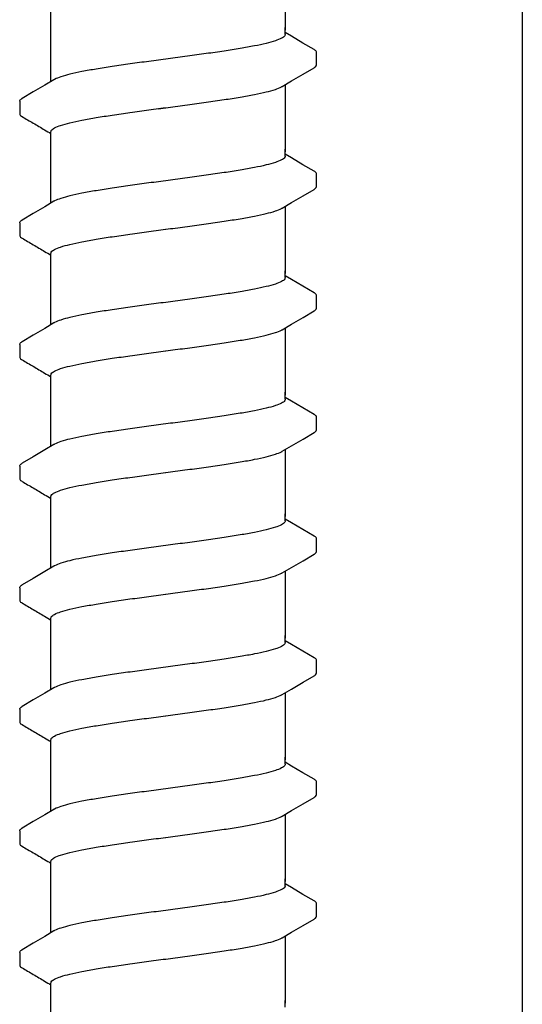
# Model space of a CAD drawing. Extents: x -3 to 189, y -14 to 80.
# Drawn here: x 116 to 117, y 14 to 16 of the extents above; entities that cross this region are included whole.
import ezdxf

# ---------------------------------------------------------------- set-up
doc = ezdxf.new("R2010")
doc.units = 0
doc.header["$MEASUREMENT"] = 0
doc.layers.add('HI-DETL-FINE', color=249, linetype='Continuous')
doc.layers.add('HI-DETL-THIN', color=1, linetype='Continuous')

msp = doc.modelspace()

# ---------------------------------------------------------------- linework, layer by layer
at = {"layer": 'HI-DETL-FINE'}
for p, q in [((116.6587, 15.8092), (116.6454, 15.817)), ((116.7121, 15.7481), (116.7121, 15.7755)), ((116.0787, 15.6706), (116.0787, 15.6435)), ((116.6587, 15.5497), (116.6454, 15.5575)), ((116.7121, 15.4886), (116.7121, 15.516)), ((116.0787, 15.4111), (116.0787, 15.384)), ((116.6587, 15.2901), (116.6454, 15.298)), ((116.7121, 15.2291), (116.7121, 15.2565)), ((116.0787, 15.1516), (116.0787, 15.1245)), ((116.6587, 15.0306), (116.6454, 15.0385)), ((116.7121, 14.9696), (116.7121, 14.997)), ((116.0787, 14.8921), (116.0787, 14.865)), ((116.6587, 14.7711), (116.6454, 14.779)), ((116.7121, 14.7101), (116.7121, 14.7374)), ((116.0787, 14.6326), (116.0787, 14.6055)), ((116.6587, 14.5116), (116.6454, 14.5195)), ((116.7121, 14.4506), (116.7121, 14.4779)), ((116.0787, 14.3731), (116.0787, 14.346)), ((116.6587, 14.2521), (116.6454, 14.26)), ((116.7121, 14.1911), (116.7121, 14.2184)), ((116.0787, 14.1136), (116.0787, 14.0865)), ((116.6587, 13.9926), (116.6454, 14.0005)), ((116.7121, 13.9316), (116.7121, 13.9589)), ((116.0787, 13.8541), (116.0787, 13.827))]:
    msp.add_line(p, q, dxfattribs=at)
for points in [[(116.6454, 15.9654), (116.6454, 15.8223)], [(116.1454, 15.8223), (116.1454, 15.8649)], [(116.1454, 15.7129), (116.1454, 15.8281)], [(116.6454, 15.8133), (116.6454, 15.8281)], [(116.707, 15.7808), (116.6831, 15.7948), (116.6587, 15.8092)], [(116.6391, 15.7022), (116.659, 15.7139), (116.6834, 15.7283), (116.707, 15.7421)], [(116.1517, 15.7166), (116.1321, 15.705), (116.1077, 15.6906), (116.0838, 15.6766)], [(116.6454, 15.7059), (116.6454, 15.5628)], [(116.1454, 15.5628), (116.1454, 15.6054)], [(116.1454, 15.4534), (116.1454, 15.5686)], [(116.6454, 15.5538), (116.6454, 15.5686)], [(116.707, 15.5213), (116.6831, 15.5353), (116.6587, 15.5497)], [(116.6391, 15.4427), (116.659, 15.4544), (116.6834, 15.4688), (116.707, 15.4826)], [(116.1517, 15.4571), (116.1321, 15.4455), (116.1077, 15.4311), (116.0838, 15.4171)], [(116.6454, 15.4464), (116.6454, 15.3033)], [(116.1454, 15.3033), (116.1454, 15.3459)], [(116.1454, 15.1939), (116.1454, 15.3091)], [(116.6454, 15.2943), (116.6454, 15.3091)], [(116.707, 15.2618), (116.6831, 15.2758), (116.6587, 15.2901)], [(116.6391, 15.1832), (116.659, 15.1949), (116.6834, 15.2093), (116.707, 15.2231)], [(116.1517, 15.1976), (116.1321, 15.186), (116.1077, 15.1716), (116.0838, 15.1576)], [(116.6454, 15.1869), (116.6454, 15.0438)], [(116.1454, 15.0438), (116.1454, 15.0864)], [(116.1454, 14.9344), (116.1454, 15.0496)], [(116.6454, 15.0348), (116.6454, 15.0496)], [(116.707, 15.0023), (116.6831, 15.0163), (116.6587, 15.0306)], [(116.6391, 14.9237), (116.659, 14.9354), (116.6834, 14.9498), (116.707, 14.9636)], [(116.1517, 14.9381), (116.1321, 14.9265), (116.1077, 14.9121), (116.0838, 14.8981)], [(116.6454, 14.9274), (116.6454, 14.7843)], [(116.1454, 14.7843), (116.1454, 14.8269)], [(116.1454, 14.6749), (116.1454, 14.7901)], [(116.6454, 14.7753), (116.6454, 14.7901)], [(116.707, 14.7428), (116.6831, 14.7568), (116.6587, 14.7711)], [(116.6391, 14.6642), (116.659, 14.6759), (116.6834, 14.6903), (116.707, 14.7041)], [(116.1517, 14.6786), (116.1321, 14.667), (116.1077, 14.6526), (116.0838, 14.6386)], [(116.6454, 14.6679), (116.6454, 14.5248)], [(116.1454, 14.5248), (116.1454, 14.5674)], [(116.1454, 14.4154), (116.1454, 14.5306)], [(116.6454, 14.5158), (116.6454, 14.5306)], [(116.707, 14.4833), (116.6831, 14.4973), (116.6587, 14.5116)], [(116.6391, 14.4047), (116.659, 14.4164), (116.6834, 14.4308), (116.707, 14.4446)], [(116.1517, 14.4191), (116.1321, 14.4075), (116.1077, 14.3931), (116.0838, 14.3791)], [(116.6454, 14.4084), (116.6454, 14.2653)], [(116.1454, 14.2653), (116.1454, 14.3079)], [(116.1454, 14.1559), (116.1454, 14.2711)], [(116.6454, 14.2563), (116.6454, 14.2711)], [(116.707, 14.2238), (116.6831, 14.2378), (116.6587, 14.2521)], [(116.6391, 14.1451), (116.659, 14.1569), (116.6834, 14.1713), (116.707, 14.1851)], [(116.1517, 14.1596), (116.1321, 14.148), (116.1077, 14.1336), (116.0838, 14.1196)], [(116.6454, 14.1489), (116.6454, 14.0058)], [(116.1454, 14.0058), (116.1454, 14.0484)], [(116.1454, 13.8963), (116.1454, 14.0116)], [(116.6454, 13.9968), (116.6454, 14.0116)], [(116.707, 13.9643), (116.6831, 13.9783), (116.6587, 13.9926)], [(116.6391, 13.8856), (116.659, 13.8974), (116.6834, 13.9118), (116.707, 13.9256)], [(116.1517, 13.9001), (116.1321, 13.8885), (116.1077, 13.8741), (116.0838, 13.8601)], [(116.6454, 13.8894), (116.6454, 13.7463)], [(116.1454, 13.7463), (116.1454, 13.7889)], [(116.1454, 13.6368), (116.1454, 13.7521)], [(116.6454, 13.7373), (116.6454, 13.7521)]]:
    msp.add_lwpolyline(points, dxfattribs=at)
for points, knots in [([(116.6454, 15.8133), (116.6454, 15.8123), (116.6439, 15.8085), (116.636, 15.8039), (116.6227, 15.7987), (116.6031, 15.7935), (116.5781, 15.7882), (116.5481, 15.7829), (116.5138, 15.7775), (116.4762, 15.7721), (116.4363, 15.7666), (116.4091, 15.763), (116.3954, 15.7612)], [0, 0, 0, 0, 0.0028648, 0.0116454, 0.0259756, 0.0461838, 0.0721254, 0.1028876, 0.1376402, 0.1761334, 0.2169553, 0.2584221, 0.2584221, 0.2584221, 0.2584221]), ([(116.7121, 15.7753), (116.7121, 15.7756), (116.7118, 15.7781), (116.709, 15.7798), (116.707, 15.7808)], [0.191895568, 0.191895568, 0.191895568, 0.191895568, 0.192146199, 0.194166381, 0.194166381, 0.194166381, 0.194166381]), ([(116.3954, 15.7612), (116.3818, 15.7594), (116.3547, 15.7558), (116.315, 15.7504), (116.2775, 15.745), (116.2432, 15.7396), (116.2131, 15.7343), (116.1878, 15.7289), (116.1682, 15.7238), (116.1569, 15.7192), (116.1522, 15.7169), (116.1517, 15.7167)], [0, 0, 0, 0, 0.0412203, 0.0818536, 0.1202702, 0.1550438, 0.1859131, 0.212032, 0.232417, 0.2467545, 0.2483162, 0.2483162, 0.2483162, 0.2483162]), ([(116.707, 15.7421), (116.7081, 15.7428), (116.7103, 15.7443), (116.7119, 15.7467), (116.7121, 15.7481)], [0, 0, 0, 0, 0.003709197, 0.008030417, 0.008030417, 0.008030417, 0.008030417]), ([(116.3954, 15.6576), (116.4091, 15.6594), (116.4363, 15.663), (116.4762, 15.6684), (116.5138, 15.6739), (116.5481, 15.6792), (116.5781, 15.6846), (116.6032, 15.6899), (116.6227, 15.695), (116.6339, 15.6996), (116.6386, 15.7019), (116.6391, 15.7021)], [0, 0, 0, 0, 0.0414668, 0.0822887, 0.1207819, 0.1555346, 0.1862967, 0.2122383, 0.2324465, 0.2467767, 0.2483162, 0.2483162, 0.2483162, 0.2483162]), ([(116.0787, 15.6706), (116.0789, 15.6727), (116.0812, 15.6748), (116.0833, 15.6764), (116.0837, 15.6767)], [0, 0, 0, 0, 0.006212331, 0.007912697, 0.007912697, 0.007912697, 0.007912697]), ([(116.1454, 15.6054), (116.1454, 15.6064), (116.1468, 15.6102), (116.1546, 15.6149), (116.1679, 15.62), (116.1877, 15.6253), (116.2131, 15.6306), (116.2433, 15.636), (116.2775, 15.6414), (116.3149, 15.6468), (116.3546, 15.6522), (116.3817, 15.6558), (116.3954, 15.6576)], [0, 0, 0, 0, 0.0028473, 0.0114934, 0.0258033, 0.0463068, 0.0725906, 0.1036217, 0.1383195, 0.1764436, 0.2170399, 0.2584844, 0.2584844, 0.2584844, 0.2584844]), ([(116.0787, 15.6435), (116.0787, 15.6433), (116.079, 15.6407), (116.0818, 15.639), (116.0838, 15.638), (116.0917, 15.6333), (116.0997, 15.6286), (116.1077, 15.624), (116.1158, 15.6192), (116.1239, 15.6144), (116.132, 15.6096), (116.1365, 15.607), (116.1409, 15.6043), (116.1454, 15.6017)], [0.191889, 0.191889, 0.191889, 0.191889, 0.192146, 0.194166, 0.194166, 0.194166, 1.194166, 1.194166, 1.194166, 2.194166, 2.194166, 2.194166, 2.741554, 2.741554, 2.741554, 2.741554]), ([(116.6454, 15.5538), (116.6454, 15.5528), (116.6439, 15.549), (116.636, 15.5444), (116.6227, 15.5392), (116.6031, 15.534), (116.5781, 15.5287), (116.5481, 15.5234), (116.5138, 15.518), (116.4762, 15.5126), (116.4363, 15.5071), (116.4091, 15.5035), (116.3954, 15.5017)], [0, 0, 0, 0, 0.0028648, 0.0116454, 0.0259756, 0.0461838, 0.0721254, 0.1028876, 0.1376402, 0.1761334, 0.2169553, 0.2584221, 0.2584221, 0.2584221, 0.2584221]), ([(116.7121, 15.5158), (116.7121, 15.516), (116.7118, 15.5186), (116.709, 15.5203), (116.707, 15.5213)], [0.191895568, 0.191895568, 0.191895568, 0.191895568, 0.192146199, 0.194166381, 0.194166381, 0.194166381, 0.194166381]), ([(116.3954, 15.5017), (116.3818, 15.4999), (116.3547, 15.4963), (116.315, 15.4909), (116.2775, 15.4855), (116.2432, 15.4801), (116.2131, 15.4748), (116.1878, 15.4694), (116.1682, 15.4643), (116.1569, 15.4597), (116.1522, 15.4574), (116.1517, 15.4572)], [0, 0, 0, 0, 0.0412203, 0.0818536, 0.1202702, 0.1550438, 0.1859131, 0.212032, 0.232417, 0.2467545, 0.2483162, 0.2483162, 0.2483162, 0.2483162]), ([(116.707, 15.4826), (116.7081, 15.4833), (116.7103, 15.4848), (116.7119, 15.4872), (116.7121, 15.4886)], [0, 0, 0, 0, 0.003709197, 0.008030417, 0.008030417, 0.008030417, 0.008030417]), ([(116.3954, 15.3981), (116.4091, 15.3999), (116.4363, 15.4035), (116.4762, 15.4089), (116.5138, 15.4144), (116.5481, 15.4197), (116.5781, 15.4251), (116.6032, 15.4304), (116.6227, 15.4355), (116.6339, 15.4401), (116.6386, 15.4424), (116.6391, 15.4426)], [0, 0, 0, 0, 0.0414668, 0.0822887, 0.1207819, 0.1555346, 0.1862967, 0.2122383, 0.2324465, 0.2467767, 0.2483162, 0.2483162, 0.2483162, 0.2483162]), ([(116.0787, 15.4111), (116.0789, 15.4132), (116.0812, 15.4153), (116.0833, 15.4169), (116.0837, 15.4172)], [0, 0, 0, 0, 0.006212331, 0.007912697, 0.007912697, 0.007912697, 0.007912697]), ([(116.0787, 15.384), (116.0787, 15.3838), (116.079, 15.3812), (116.0818, 15.3795), (116.0838, 15.3785), (116.0917, 15.3738), (116.0997, 15.3691), (116.1077, 15.3645), (116.1158, 15.3597), (116.1239, 15.3549), (116.132, 15.3501), (116.1365, 15.3475), (116.1409, 15.3448), (116.1454, 15.3422)], [0.191889, 0.191889, 0.191889, 0.191889, 0.192146, 0.194166, 0.194166, 0.194166, 1.194166, 1.194166, 1.194166, 2.194166, 2.194166, 2.194166, 2.741554, 2.741554, 2.741554, 2.741554]), ([(116.1454, 15.3459), (116.1454, 15.3469), (116.1468, 15.3507), (116.1546, 15.3554), (116.1679, 15.3605), (116.1877, 15.3658), (116.2131, 15.3711), (116.2433, 15.3765), (116.2775, 15.3819), (116.3149, 15.3873), (116.3546, 15.3927), (116.3817, 15.3963), (116.3954, 15.3981)], [0, 0, 0, 0, 0.0028473, 0.0114934, 0.0258033, 0.0463068, 0.0725906, 0.1036217, 0.1383195, 0.1764436, 0.2170399, 0.2584844, 0.2584844, 0.2584844, 0.2584844]), ([(116.6454, 15.2943), (116.6454, 15.2933), (116.6439, 15.2895), (116.636, 15.2849), (116.6227, 15.2797), (116.6031, 15.2745), (116.5781, 15.2692), (116.5481, 15.2639), (116.5138, 15.2585), (116.4762, 15.2531), (116.4363, 15.2476), (116.4091, 15.244), (116.3954, 15.2422)], [0, 0, 0, 0, 0.0028648, 0.0116454, 0.0259756, 0.0461838, 0.0721254, 0.1028876, 0.1376402, 0.1761334, 0.2169553, 0.2584221, 0.2584221, 0.2584221, 0.2584221]), ([(116.7121, 15.2563), (116.7121, 15.2565), (116.7118, 15.2591), (116.709, 15.2608), (116.707, 15.2618)], [0.191895568, 0.191895568, 0.191895568, 0.191895568, 0.192146199, 0.194166381, 0.194166381, 0.194166381, 0.194166381]), ([(116.3954, 15.2422), (116.3818, 15.2404), (116.3547, 15.2368), (116.315, 15.2314), (116.2775, 15.226), (116.2432, 15.2206), (116.2131, 15.2153), (116.1878, 15.2099), (116.1682, 15.2048), (116.1569, 15.2002), (116.1522, 15.1979), (116.1517, 15.1977)], [0, 0, 0, 0, 0.0412203, 0.0818536, 0.1202702, 0.1550438, 0.1859131, 0.212032, 0.232417, 0.2467545, 0.2483162, 0.2483162, 0.2483162, 0.2483162]), ([(116.707, 15.2231), (116.7081, 15.2238), (116.7103, 15.2253), (116.7119, 15.2277), (116.7121, 15.2291)], [0, 0, 0, 0, 0.003709197, 0.008030417, 0.008030417, 0.008030417, 0.008030417]), ([(116.3954, 15.1386), (116.4091, 15.1404), (116.4363, 15.144), (116.4762, 15.1494), (116.5138, 15.1548), (116.5481, 15.1602), (116.5781, 15.1656), (116.6032, 15.1709), (116.6227, 15.176), (116.6339, 15.1806), (116.6386, 15.1828), (116.6391, 15.1831)], [0, 0, 0, 0, 0.0414668, 0.0822887, 0.1207819, 0.1555346, 0.1862967, 0.2122383, 0.2324465, 0.2467767, 0.2483162, 0.2483162, 0.2483162, 0.2483162]), ([(116.0787, 15.1516), (116.0789, 15.1537), (116.0812, 15.1558), (116.0833, 15.1574), (116.0837, 15.1577)], [0, 0, 0, 0, 0.006212331, 0.007912697, 0.007912697, 0.007912697, 0.007912697]), ([(116.1454, 15.0864), (116.1454, 15.0874), (116.1468, 15.0912), (116.1546, 15.0959), (116.1679, 15.101), (116.1877, 15.1063), (116.2131, 15.1116), (116.2433, 15.117), (116.2775, 15.1224), (116.3149, 15.1277), (116.3546, 15.1332), (116.3817, 15.1368), (116.3954, 15.1386)], [0, 0, 0, 0, 0.0028473, 0.0114934, 0.0258033, 0.0463068, 0.0725906, 0.1036217, 0.1383195, 0.1764436, 0.2170399, 0.2584844, 0.2584844, 0.2584844, 0.2584844]), ([(116.0787, 15.1245), (116.0787, 15.1243), (116.079, 15.1217), (116.0818, 15.12), (116.0838, 15.119), (116.0917, 15.1143), (116.0997, 15.1096), (116.1077, 15.105), (116.1158, 15.1002), (116.1239, 15.0954), (116.132, 15.0906), (116.1365, 15.088), (116.1409, 15.0853), (116.1454, 15.0827)], [0.191889, 0.191889, 0.191889, 0.191889, 0.192146, 0.194166, 0.194166, 0.194166, 1.194166, 1.194166, 1.194166, 2.194166, 2.194166, 2.194166, 2.741554, 2.741554, 2.741554, 2.741554]), ([(116.6454, 15.0348), (116.6454, 15.0338), (116.6439, 15.03), (116.636, 15.0254), (116.6227, 15.0202), (116.6031, 15.015), (116.5781, 15.0097), (116.5481, 15.0044), (116.5138, 14.999), (116.4762, 14.9936), (116.4363, 14.9881), (116.4091, 14.9845), (116.3954, 14.9827)], [0, 0, 0, 0, 0.0028648, 0.0116454, 0.0259756, 0.0461838, 0.0721254, 0.1028876, 0.1376402, 0.1761334, 0.2169553, 0.2584221, 0.2584221, 0.2584221, 0.2584221]), ([(116.7121, 14.9968), (116.7121, 14.997), (116.7118, 14.9996), (116.709, 15.0013), (116.707, 15.0023)], [0.191895568, 0.191895568, 0.191895568, 0.191895568, 0.192146199, 0.194166381, 0.194166381, 0.194166381, 0.194166381]), ([(116.3954, 14.9827), (116.3818, 14.9809), (116.3547, 14.9773), (116.315, 14.9719), (116.2775, 14.9665), (116.2432, 14.9611), (116.2131, 14.9558), (116.1878, 14.9504), (116.1682, 14.9453), (116.1569, 14.9407), (116.1522, 14.9384), (116.1517, 14.9382)], [0, 0, 0, 0, 0.0412203, 0.0818536, 0.1202702, 0.1550438, 0.1859131, 0.212032, 0.232417, 0.2467545, 0.2483162, 0.2483162, 0.2483162, 0.2483162]), ([(116.707, 14.9636), (116.7081, 14.9643), (116.7103, 14.9658), (116.7119, 14.9682), (116.7121, 14.9696)], [0, 0, 0, 0, 0.003709197, 0.008030417, 0.008030417, 0.008030417, 0.008030417]), ([(116.3954, 14.8791), (116.4091, 14.8809), (116.4363, 14.8845), (116.4762, 14.8899), (116.5138, 14.8953), (116.5481, 14.9007), (116.5781, 14.9061), (116.6032, 14.9114), (116.6227, 14.9165), (116.6339, 14.921), (116.6386, 14.9233), (116.6391, 14.9236)], [0, 0, 0, 0, 0.0414668, 0.0822887, 0.1207819, 0.1555346, 0.1862967, 0.2122383, 0.2324465, 0.2467767, 0.2483162, 0.2483162, 0.2483162, 0.2483162]), ([(116.0787, 14.8921), (116.0789, 14.8942), (116.0812, 14.8963), (116.0833, 14.8979), (116.0837, 14.8982)], [0, 0, 0, 0, 0.006212331, 0.007912697, 0.007912697, 0.007912697, 0.007912697]), ([(116.1454, 14.8269), (116.1454, 14.8279), (116.1468, 14.8317), (116.1546, 14.8364), (116.1679, 14.8415), (116.1877, 14.8468), (116.2131, 14.8521), (116.2433, 14.8575), (116.2775, 14.8629), (116.3149, 14.8682), (116.3546, 14.8737), (116.3817, 14.8772), (116.3954, 14.8791)], [0, 0, 0, 0, 0.0028473, 0.0114934, 0.0258033, 0.0463068, 0.0725906, 0.1036217, 0.1383195, 0.1764436, 0.2170399, 0.2584844, 0.2584844, 0.2584844, 0.2584844]), ([(116.0787, 14.865), (116.0787, 14.8647), (116.079, 14.8622), (116.0818, 14.8605), (116.0838, 14.8595), (116.0917, 14.8548), (116.0997, 14.8501), (116.1077, 14.8455), (116.1158, 14.8407), (116.1239, 14.8359), (116.132, 14.8311), (116.1365, 14.8285), (116.1409, 14.8258), (116.1454, 14.8232)], [0.191889, 0.191889, 0.191889, 0.191889, 0.192146, 0.194166, 0.194166, 0.194166, 1.194166, 1.194166, 1.194166, 2.194166, 2.194166, 2.194166, 2.741554, 2.741554, 2.741554, 2.741554]), ([(116.6454, 14.7753), (116.6454, 14.7743), (116.6439, 14.7705), (116.636, 14.7658), (116.6227, 14.7607), (116.6031, 14.7555), (116.5781, 14.7502), (116.5481, 14.7449), (116.5138, 14.7395), (116.4762, 14.7341), (116.4363, 14.7286), (116.4091, 14.725), (116.3954, 14.7232)], [0, 0, 0, 0, 0.0028648, 0.0116454, 0.0259756, 0.0461838, 0.0721254, 0.1028876, 0.1376402, 0.1761334, 0.2169553, 0.2584221, 0.2584221, 0.2584221, 0.2584221]), ([(116.7121, 14.7373), (116.7121, 14.7375), (116.7118, 14.7401), (116.709, 14.7418), (116.707, 14.7428)], [0.191895568, 0.191895568, 0.191895568, 0.191895568, 0.192146199, 0.194166381, 0.194166381, 0.194166381, 0.194166381]), ([(116.3954, 14.7232), (116.3818, 14.7214), (116.3547, 14.7178), (116.315, 14.7124), (116.2775, 14.707), (116.2432, 14.7016), (116.2131, 14.6963), (116.1878, 14.6909), (116.1682, 14.6858), (116.1569, 14.6812), (116.1522, 14.6789), (116.1517, 14.6787)], [0, 0, 0, 0, 0.0412203, 0.0818536, 0.1202702, 0.1550438, 0.1859131, 0.212032, 0.232417, 0.2467545, 0.2483162, 0.2483162, 0.2483162, 0.2483162]), ([(116.707, 14.7041), (116.7081, 14.7047), (116.7103, 14.7063), (116.7119, 14.7087), (116.7121, 14.7101)], [0, 0, 0, 0, 0.003709197, 0.008030417, 0.008030417, 0.008030417, 0.008030417]), ([(116.3954, 14.6196), (116.4091, 14.6214), (116.4363, 14.625), (116.4762, 14.6304), (116.5138, 14.6358), (116.5481, 14.6412), (116.5781, 14.6466), (116.6032, 14.6519), (116.6227, 14.657), (116.6339, 14.6615), (116.6386, 14.6638), (116.6391, 14.6641)], [0, 0, 0, 0, 0.0414668, 0.0822887, 0.1207819, 0.1555346, 0.1862967, 0.2122383, 0.2324465, 0.2467767, 0.2483162, 0.2483162, 0.2483162, 0.2483162]), ([(116.0787, 14.6326), (116.0789, 14.6347), (116.0812, 14.6368), (116.0833, 14.6384), (116.0837, 14.6387)], [0, 0, 0, 0, 0.006212331, 0.007912697, 0.007912697, 0.007912697, 0.007912697]), ([(116.0787, 14.6055), (116.0787, 14.6052), (116.079, 14.6027), (116.0818, 14.601), (116.0838, 14.6), (116.0917, 14.5953), (116.0997, 14.5906), (116.1077, 14.586), (116.1158, 14.5812), (116.1239, 14.5764), (116.132, 14.5716), (116.1365, 14.569), (116.1409, 14.5663), (116.1454, 14.5637)], [0.191889, 0.191889, 0.191889, 0.191889, 0.192146, 0.194166, 0.194166, 0.194166, 1.194166, 1.194166, 1.194166, 2.194166, 2.194166, 2.194166, 2.741554, 2.741554, 2.741554, 2.741554]), ([(116.1454, 14.5674), (116.1454, 14.5684), (116.1468, 14.5722), (116.1546, 14.5769), (116.1679, 14.582), (116.1877, 14.5873), (116.2131, 14.5926), (116.2433, 14.598), (116.2775, 14.6034), (116.3149, 14.6087), (116.3546, 14.6141), (116.3817, 14.6177), (116.3954, 14.6196)], [0, 0, 0, 0, 0.0028473, 0.0114934, 0.0258033, 0.0463068, 0.0725906, 0.1036217, 0.1383195, 0.1764436, 0.2170399, 0.2584844, 0.2584844, 0.2584844, 0.2584844]), ([(116.6454, 14.5158), (116.6454, 14.5148), (116.6439, 14.511), (116.636, 14.5063), (116.6227, 14.5012), (116.6031, 14.496), (116.5781, 14.4907), (116.5481, 14.4854), (116.5138, 14.48), (116.4762, 14.4746), (116.4363, 14.4691), (116.4091, 14.4655), (116.3954, 14.4637)], [0, 0, 0, 0, 0.0028648, 0.0116454, 0.0259756, 0.0461838, 0.0721254, 0.1028876, 0.1376402, 0.1761334, 0.2169553, 0.2584221, 0.2584221, 0.2584221, 0.2584221]), ([(116.7121, 14.4778), (116.7121, 14.478), (116.7118, 14.4806), (116.709, 14.4823), (116.707, 14.4833)], [0.191895568, 0.191895568, 0.191895568, 0.191895568, 0.192146199, 0.194166381, 0.194166381, 0.194166381, 0.194166381]), ([(116.3954, 14.4637), (116.3818, 14.4619), (116.3547, 14.4583), (116.315, 14.4529), (116.2775, 14.4475), (116.2432, 14.4421), (116.2131, 14.4368), (116.1878, 14.4314), (116.1682, 14.4263), (116.1569, 14.4217), (116.1522, 14.4194), (116.1517, 14.4192)], [0, 0, 0, 0, 0.0412203, 0.0818536, 0.1202702, 0.1550438, 0.1859131, 0.212032, 0.232417, 0.2467545, 0.2483162, 0.2483162, 0.2483162, 0.2483162]), ([(116.707, 14.4446), (116.7081, 14.4452), (116.7103, 14.4467), (116.7119, 14.4492), (116.7121, 14.4506)], [0, 0, 0, 0, 0.003709197, 0.008030417, 0.008030417, 0.008030417, 0.008030417]), ([(116.3954, 14.3601), (116.4091, 14.3619), (116.4363, 14.3655), (116.4762, 14.3709), (116.5138, 14.3763), (116.5481, 14.3817), (116.5781, 14.3871), (116.6032, 14.3924), (116.6227, 14.3975), (116.6339, 14.402), (116.6386, 14.4043), (116.6391, 14.4046)], [0, 0, 0, 0, 0.0414668, 0.0822887, 0.1207819, 0.1555346, 0.1862967, 0.2122383, 0.2324465, 0.2467767, 0.2483162, 0.2483162, 0.2483162, 0.2483162]), ([(116.0787, 14.3731), (116.0789, 14.3752), (116.0812, 14.3773), (116.0833, 14.3789), (116.0837, 14.3792)], [0, 0, 0, 0, 0.006212331, 0.007912697, 0.007912697, 0.007912697, 0.007912697]), ([(116.1454, 14.3079), (116.1454, 14.3089), (116.1468, 14.3127), (116.1546, 14.3173), (116.1679, 14.3225), (116.1877, 14.3278), (116.2131, 14.3331), (116.2433, 14.3385), (116.2775, 14.3438), (116.3149, 14.3492), (116.3546, 14.3546), (116.3817, 14.3582), (116.3954, 14.3601)], [0, 0, 0, 0, 0.0028473, 0.0114934, 0.0258033, 0.0463068, 0.0725906, 0.1036217, 0.1383195, 0.1764436, 0.2170399, 0.2584844, 0.2584844, 0.2584844, 0.2584844]), ([(116.0787, 14.346), (116.0787, 14.3457), (116.079, 14.3432), (116.0818, 14.3415), (116.0838, 14.3405), (116.0917, 14.3358), (116.0997, 14.3311), (116.1077, 14.3264), (116.1158, 14.3217), (116.1239, 14.3169), (116.132, 14.3121), (116.1365, 14.3095), (116.1409, 14.3068), (116.1454, 14.3042)], [0.191889, 0.191889, 0.191889, 0.191889, 0.192146, 0.194166, 0.194166, 0.194166, 1.194166, 1.194166, 1.194166, 2.194166, 2.194166, 2.194166, 2.741554, 2.741554, 2.741554, 2.741554]), ([(116.6454, 14.2563), (116.6454, 14.2553), (116.6439, 14.2515), (116.636, 14.2468), (116.6227, 14.2417), (116.6031, 14.2365), (116.5781, 14.2312), (116.5481, 14.2259), (116.5138, 14.2205), (116.4762, 14.2151), (116.4363, 14.2096), (116.4091, 14.206), (116.3954, 14.2042)], [0, 0, 0, 0, 0.0028648, 0.0116454, 0.0259756, 0.0461838, 0.0721254, 0.1028876, 0.1376402, 0.1761334, 0.2169553, 0.2584221, 0.2584221, 0.2584221, 0.2584221]), ([(116.3954, 14.2042), (116.3818, 14.2024), (116.3547, 14.1988), (116.315, 14.1934), (116.2775, 14.188), (116.2432, 14.1826), (116.2131, 14.1773), (116.1878, 14.1719), (116.1682, 14.1668), (116.1569, 14.1622), (116.1522, 14.1599), (116.1517, 14.1597)], [0, 0, 0, 0, 0.0412203, 0.0818536, 0.1202702, 0.1550438, 0.1859131, 0.212032, 0.232417, 0.2467545, 0.2483162, 0.2483162, 0.2483162, 0.2483162]), ([(116.7121, 14.2182), (116.7121, 14.2185), (116.7118, 14.2211), (116.709, 14.2227), (116.707, 14.2238)], [0.191895568, 0.191895568, 0.191895568, 0.191895568, 0.192146199, 0.194166381, 0.194166381, 0.194166381, 0.194166381]), ([(116.707, 14.1851), (116.7081, 14.1857), (116.7103, 14.1872), (116.7119, 14.1897), (116.7121, 14.1911)], [0, 0, 0, 0, 0.003709197, 0.008030417, 0.008030417, 0.008030417, 0.008030417]), ([(116.3954, 14.1006), (116.4091, 14.1024), (116.4363, 14.106), (116.4762, 14.1114), (116.5138, 14.1168), (116.5481, 14.1222), (116.5781, 14.1275), (116.6032, 14.1329), (116.6227, 14.138), (116.6339, 14.1425), (116.6386, 14.1448), (116.6391, 14.1451)], [0, 0, 0, 0, 0.0414668, 0.0822887, 0.1207819, 0.1555346, 0.1862967, 0.2122383, 0.2324465, 0.2467767, 0.2483162, 0.2483162, 0.2483162, 0.2483162]), ([(116.0787, 14.1136), (116.0789, 14.1157), (116.0812, 14.1178), (116.0833, 14.1194), (116.0837, 14.1197)], [0, 0, 0, 0, 0.006212331, 0.007912697, 0.007912697, 0.007912697, 0.007912697]), ([(116.1454, 14.0484), (116.1454, 14.0494), (116.1468, 14.0532), (116.1546, 14.0578), (116.1679, 14.063), (116.1877, 14.0683), (116.2131, 14.0736), (116.2433, 14.079), (116.2775, 14.0843), (116.3149, 14.0897), (116.3546, 14.0951), (116.3817, 14.0987), (116.3954, 14.1006)], [0, 0, 0, 0, 0.0028473, 0.0114934, 0.0258033, 0.0463068, 0.0725906, 0.1036217, 0.1383195, 0.1764436, 0.2170399, 0.2584844, 0.2584844, 0.2584844, 0.2584844]), ([(116.0787, 14.0865), (116.0787, 14.0862), (116.079, 14.0837), (116.0818, 14.082), (116.0838, 14.081), (116.0917, 14.0763), (116.0997, 14.0716), (116.1077, 14.0669), (116.1158, 14.0622), (116.1239, 14.0574), (116.132, 14.0526), (116.1365, 14.0499), (116.1409, 14.0473), (116.1454, 14.0447)], [0.191889, 0.191889, 0.191889, 0.191889, 0.192146, 0.194166, 0.194166, 0.194166, 1.194166, 1.194166, 1.194166, 2.194166, 2.194166, 2.194166, 2.741554, 2.741554, 2.741554, 2.741554]), ([(116.6454, 13.9968), (116.6454, 13.9958), (116.6439, 13.992), (116.636, 13.9873), (116.6227, 13.9822), (116.6031, 13.977), (116.5781, 13.9717), (116.5481, 13.9664), (116.5138, 13.961), (116.4762, 13.9556), (116.4363, 13.9501), (116.4091, 13.9465), (116.3954, 13.9447)], [0, 0, 0, 0, 0.0028648, 0.0116454, 0.0259756, 0.0461838, 0.0721254, 0.1028876, 0.1376402, 0.1761334, 0.2169553, 0.2584221, 0.2584221, 0.2584221, 0.2584221]), ([(116.7121, 13.9587), (116.7121, 13.959), (116.7118, 13.9616), (116.709, 13.9632), (116.707, 13.9643)], [0.191895568, 0.191895568, 0.191895568, 0.191895568, 0.192146199, 0.194166381, 0.194166381, 0.194166381, 0.194166381]), ([(116.3954, 13.9447), (116.3818, 13.9429), (116.3547, 13.9393), (116.315, 13.9339), (116.2775, 13.9285), (116.2432, 13.9231), (116.2131, 13.9178), (116.1878, 13.9124), (116.1682, 13.9073), (116.1569, 13.9027), (116.1522, 13.9004), (116.1517, 13.9002)], [0, 0, 0, 0, 0.0412203, 0.0818536, 0.1202702, 0.1550438, 0.1859131, 0.212032, 0.232417, 0.2467545, 0.2483162, 0.2483162, 0.2483162, 0.2483162]), ([(116.707, 13.9256), (116.7081, 13.9262), (116.7103, 13.9277), (116.7119, 13.9302), (116.7121, 13.9316)], [0, 0, 0, 0, 0.003709197, 0.008030417, 0.008030417, 0.008030417, 0.008030417]), ([(116.3954, 13.841), (116.4091, 13.8429), (116.4363, 13.8465), (116.4762, 13.8519), (116.5138, 13.8573), (116.5481, 13.8627), (116.5781, 13.868), (116.6032, 13.8734), (116.6227, 13.8785), (116.6339, 13.883), (116.6386, 13.8853), (116.6391, 13.8856)], [0, 0, 0, 0, 0.0414668, 0.0822887, 0.1207819, 0.1555346, 0.1862967, 0.2122383, 0.2324465, 0.2467767, 0.2483162, 0.2483162, 0.2483162, 0.2483162]), ([(116.0787, 13.8541), (116.0789, 13.8562), (116.0812, 13.8583), (116.0833, 13.8599), (116.0837, 13.8602)], [0, 0, 0, 0, 0.006212331, 0.007912697, 0.007912697, 0.007912697, 0.007912697]), ([(116.0787, 13.827), (116.0787, 13.8267), (116.079, 13.8242), (116.0818, 13.8225), (116.0838, 13.8215), (116.0917, 13.8168), (116.0997, 13.8121), (116.1077, 13.8074), (116.1158, 13.8027), (116.1239, 13.7979), (116.132, 13.7931), (116.1365, 13.7904), (116.1409, 13.7878), (116.1454, 13.7852)], [0.191889, 0.191889, 0.191889, 0.191889, 0.192146, 0.194166, 0.194166, 0.194166, 1.194166, 1.194166, 1.194166, 2.194166, 2.194166, 2.194166, 2.741554, 2.741554, 2.741554, 2.741554]), ([(116.1454, 13.7889), (116.1454, 13.7899), (116.1468, 13.7937), (116.1546, 13.7983), (116.1679, 13.8035), (116.1877, 13.8088), (116.2131, 13.8141), (116.2433, 13.8195), (116.2775, 13.8248), (116.3149, 13.8302), (116.3546, 13.8356), (116.3817, 13.8392), (116.3954, 13.841)], [0, 0, 0, 0, 0.0028473, 0.0114934, 0.0258033, 0.0463068, 0.0725906, 0.1036217, 0.1383195, 0.1764436, 0.2170399, 0.2584844, 0.2584844, 0.2584844, 0.2584844])]:
    msp.add_open_spline(points, degree=3, knots=knots, dxfattribs=at)
for points in [[(116.3747, 15.6548), (116.3816, 15.6557), (116.3885, 15.6567), (116.3954, 15.6576)], [(116.3747, 15.3953), (116.3816, 15.3962), (116.3885, 15.3972), (116.3954, 15.3981)], [(116.3747, 15.1358), (116.3816, 15.1367), (116.3885, 15.1377), (116.3954, 15.1386)], [(116.3747, 14.8763), (116.3816, 14.8772), (116.3885, 14.8781), (116.3954, 14.8791)], [(116.3747, 14.6168), (116.3816, 14.6177), (116.3885, 14.6186), (116.3954, 14.6196)], [(116.3747, 14.3573), (116.3816, 14.3582), (116.3885, 14.3591), (116.3954, 14.3601)], [(116.3747, 14.0978), (116.3816, 14.0987), (116.3885, 14.0996), (116.3954, 14.1006)], [(116.3747, 13.8383), (116.3816, 13.8392), (116.3885, 13.8401), (116.3954, 13.841)]]:
    msp.add_open_spline(points, degree=3, dxfattribs=at)
at = {"layer": 'HI-DETL-THIN'}
msp.add_lwpolyline([(117.1514, 26.9854), (117.1514, 5.4762)], dxfattribs=at)

doc.saveas('drawing.dxf')
